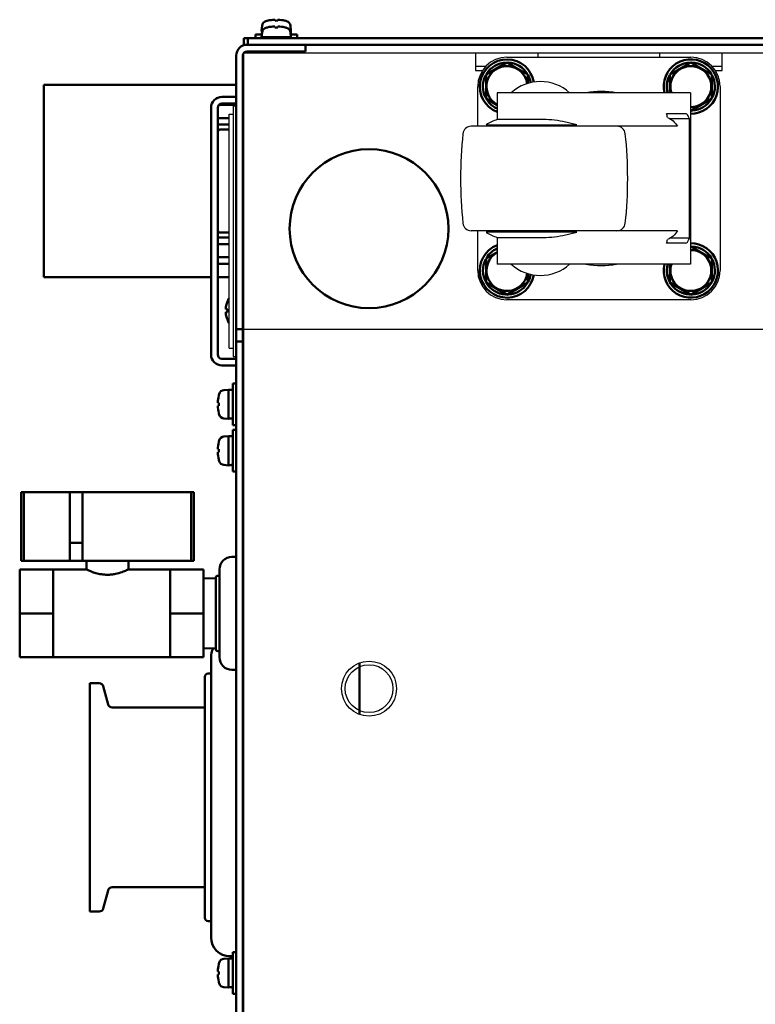
# Model space of a CAD drawing. Units: millimetres. Extents: x -970 to 1830, y -1190 to 790.
# Drawn here: x -277 to -101, y -1069 to -833 of the extents above; entities that cross this region are included whole.
import ezdxf

# ---------------------------------------------------------------- set-up
doc = ezdxf.new("R2010")
doc.units = ezdxf.units.MM
doc.header["$LTSCALE"] = 2.648819
for name, color, linetype in [('NoLayerName_001', 7, 'Continuous'), ('NoLayerName_002', 7, 'Continuous'), ('NoLayerName_003', 7, 'Continuous'), ('NoLayerName_004', 7, 'Continuous'), ('NoLayerName_005', 7, 'Continuous'), ('NoLayerName_006', 7, 'Continuous')]:
    doc.layers.add(name, color=color, linetype=linetype)

# ---------------------------------------------------------------- blocks, each defined once
blk = doc.blocks.new('JZB_0224')
at = {"layer": 'NoLayerName_001', "color": 7, "linetype": 'Continuous', "lineweight": 50}
for p, q in [((1, 39.5), (12, 39.5)), ((1, 23.1), (1, 39.5)), ((12, 39.5), (12, 23.1)), ((41, 39.5), (41, 23.1)), ((15, 27.4), (12, 27.4)), ((1, 23.1), (15, 23.1)), ((16, 20.98), (16, 23.1)), ((26, 21), (26, 23.1)), ((0, 21), (0, 0)), ((0, 21), (16.05, 21)), ((8, 0), (8, 21)), ((26, 21), (44, 21)), ((36, 21), (36, 0)), ((44, 0), (44, 21)), ((0, 10.5), (8, 10.5)), ((44, 10.5), (36, 10.5)), ((0, 0), (44, 0))]:
    blk.add_line(p, q, dxfattribs=at)
for points, knots in [([(21, 19.73), (20.52, 19.77), (19.58, 19.79), (18.3, 20.1), (17.26, 20.45), (16.52, 20.75), (16.14, 20.93), (16.01, 21), (16, 21)], [0, 0, 0, 0, 1.454595, 2.793105, 3.930235, 4.759048, 5.170302, 5.199114, 5.199114, 5.199114, 5.199114]), ([(26, 21), (25.97, 20.98), (25.83, 20.92), (25.34, 20.7), (24.36, 20.3), (23.15, 19.96), (21.97, 19.76), (21.33, 19.75), (21, 19.73)], [0, 0, 0, 0, 0.112472, 0.440109, 1.619058, 3.281148, 4.219658, 5.199415, 5.199415, 5.199415, 5.199415])]:
    blk.add_open_spline(points, degree=3, knots=knots, dxfattribs=at)
at = {"layer": 'NoLayerName_006', "color": 7, "linetype": 'Continuous', "lineweight": 50}
for p, q in [((0.32, 39.5), (1, 39.5)), ((0.32, 39.5), (0.32, 23.1)), ((1, 23.1), (1, 39.5)), ((12, 39.5), (15, 39.5)), ((15, 23.1), (15, 39.5)), ((15, 39.5), (41, 39.5)), ((41, 23.1), (41, 39.5)), ((41, 39.5), (41.68, 39.5)), ((41, 23.1), (41, 39.5)), ((41.68, 23.1), (41.68, 39.5)), ((0.32, 23.1), (1, 23.1)), ((15, 23.1), (41, 23.1)), ((41, 23.1), (41.68, 23.1))]:
    blk.add_line(p, q, dxfattribs=at)
blk = doc.blocks.new('JZB_0227')
at = {"layer": 'NoLayerName_003', "color": 7, "linetype": 'Continuous', "lineweight": 50}
blk.add_circle((19, 19), 19, dxfattribs=at)
blk = doc.blocks.new('JZB_0232')
at = {"layer": 'NoLayerName_004', "color": 190, "linetype": 'Continuous', "lineweight": 25}
for p, q in [((0, 0), (0, 304)), ((5.8, 304), (0, 304)), ((635, 304), (0, 304)), ((55.5, 304), (9.8, 304)), ((55.5, 304), (55.5, 299.8)), ((70.5, 303), (70.5, 304)), ((99.5, 304), (99.5, 303)), ((114.5, 299.8), (114.5, 304)), ((57.9, 300.8), (55.5, 300.8)), ((55.5, 299.8), (57.12, 299.8)), ((114.5, 300.8), (112.1, 300.8)), ((112.88, 299.8), (114.5, 299.8)), ((0, 238), (635, 238))]:
    blk.add_line(p, q, dxfattribs=at)
blk = doc.blocks.new('JZB_0237')
at = {"layer": 'NoLayerName_001', "color": 7, "linetype": 'Continuous', "lineweight": 50}
for p, q in [((10, 8.66), (5, 11.55)), ((0, 7.28), (0, 2.89)), ((10, 2.89), (10, 8.66)), ((0, 2.89), (5, 0)), ((5, 0), (10, 2.89))]:
    blk.add_line(p, q, dxfattribs=at)
blk.add_arc((5, 5.77), 4.9, 162.1743, 90.8057, dxfattribs=at)
blk = doc.blocks.new('JZB_0238')
at = {"layer": 'NoLayerName_001', "color": 7, "linetype": 'Continuous', "lineweight": 50}
for p, q in [((5, 11.55), (0, 8.66)), ((10, 8.66), (5, 11.55)), ((0, 8.66), (0, 4.27)), ((10, 2.89), (10, 8.66)), ((5, 0), (10, 2.89))]:
    blk.add_line(p, q, dxfattribs=at)
blk.add_arc((5, 5.77), 4.9, 269.1943, 197.8257, dxfattribs=at)
blk = doc.blocks.new('JZB_0239')
at = {"layer": 'NoLayerName_001', "color": 7, "linetype": 'Continuous', "lineweight": 50}
for p, q in [((5, 10.19), (0, 7.3)), ((10, 7.3), (5, 10.19)), ((0, 7.3), (0, 1.53)), ((10, 5.12), (10, 7.3)), ((0, 1.53), (2.65, 0))]:
    blk.add_line(p, q, dxfattribs=at)
blk.add_arc((5, 4.42), 4.9, 8.1007, 241.3413, dxfattribs=at)
blk = doc.blocks.new('JZB_0240')
at = {"layer": 'NoLayerName_001', "color": 7, "linetype": 'Continuous', "lineweight": 50}
for p, q in [((2.65, 10.19), (0, 8.66)), ((0, 8.66), (0, 2.89)), ((10, 2.89), (10, 5.09)), ((0, 2.89), (5, 0)), ((5, 0), (10, 2.89))]:
    blk.add_line(p, q, dxfattribs=at)
blk.add_arc((5, 5.77), 4.9, 118.6587, 351.8993, dxfattribs=at)
blk = doc.blocks.new('JZB_0248')
at = {"layer": 'NoLayerName_001', "color": 2, "linetype": 'Continuous', "lineweight": 50}
for p, q in [((6.07, 30.32), (6.07, 31.06)), ((0, 0.5), (0, 24.14)), ((2.67, 24.64), (0.5, 24.64)), ((0.5, 0), (2.67, 0))]:
    blk.add_line(p, q, dxfattribs=at)
for centre, start, end in [((0.5, 24.14), 90, 180), ((0.5, 0.5), 180, 270)]:
    blk.add_arc(centre, 0.5, start, end, dxfattribs=at)
blk = doc.blocks.new('JZB_0251')
at = {"layer": 'NoLayerName_001', "color": 8, "linetype": 'Continuous', "lineweight": 50}
for p, q in [((2.9, 16.84), (0, 16.75)), ((0, 0.09), (2.9, 0))]:
    blk.add_line(p, q, dxfattribs=at)
blk = doc.blocks.new('JZB_0253')
at = {"layer": 'NoLayerName_001', "color": 7, "linetype": 'Continuous', "lineweight": 50}
for p, q in [((0.37, 5.17), (0.38, 5.17)), ((0, 3.38), (0.38, 3.38)), ((0.38, 2.66), (0, 2.66)), ((0.38, 0.87), (0.37, 0.87))]:
    blk.add_line(p, q, dxfattribs=at)
for radius, start, end in [(6.09, 159.3254, 176.6107), (6.1, 150.3256, 159.3631), (6.09, 183.3893, 200.6764), (5.71, 176.3843, 183.6157), (6.1, 200.6387, 209.6744)]:
    blk.add_arc((6.08, 3.02), radius, start, end, dxfattribs=at)
blk = doc.blocks.new('ETC_0029')
at = {"layer": 'NoLayerName_001', "color": 7, "linetype": 'Continuous', "lineweight": 50}
blk.add_open_spline([(0, 0.03), (0.08, 0.02), (0.25, 0.01), (0.42, 0), (0.5, 0)], degree=3, knots=[0, 0, 0, 0, 0.249998, 0.5007424, 0.5007424, 0.5007424, 0.5007424], dxfattribs=at)
blk = doc.blocks.new('ETC_0030')
at = {"layer": 'NoLayerName_001', "color": 7, "linetype": 'Continuous', "lineweight": 50}
blk.add_open_spline([(0, 0), (0.23, 0.01), (0.57, 0.03), (0.9, 0.06), (1, 0.07)], degree=3, knots=[0, 0, 0, 0, 0.704464, 1.002695, 1.002695, 1.002695, 1.002695], dxfattribs=at)
blk = doc.blocks.new('JZB_0254')
at = {"layer": 'NoLayerName_001', "color": 7, "linetype": 'Continuous', "lineweight": 50}
for p, q in [((4.39, 10), (3.59, 10)), ((3.59, 10), (3.59, 0)), ((0.23, 7.1), (0.24, 7.1)), ((2.59, 8.5), (1.47, 8.4)), ((2.59, 1.5), (2.59, 8.5)), ((3.59, 8.45), (2.59, 8.45)), ((0, 5.36), (0.24, 5.36)), ((6.19, 7), (5.99, 7)), ((0.24, 4.64), (0, 4.64)), ((0.24, 2.9), (0.23, 2.9)), ((5.99, 3), (6.19, 3)), ((1.47, 1.6), (2.59, 1.5)), ((3.59, 0), (4.39, 0))]:
    blk.add_line(p, q, dxfattribs=at)
for centre, radius, start, end in [((8.99, 5), 8.99, 166.4956, 177.7057), ((8.99, 5), 9, 164.1191, 166.5066), ((1.58, 7.11), 1.3, 95, 164.1191), ((8.99, 5), 8.75, 177.6424, 182.3576), ((8.99, 5), 8.99, 182.2943, 193.5044), ((8.99, 5), 9, 193.4934, 195.8809), ((1.58, 2.89), 1.3, 195.8809, 265)]:
    blk.add_arc(centre, radius, start, end, dxfattribs=at)
for name, p in [('ETC_0030', (2.59, 1.56)), ('ETC_0029', (3.09, 1.56))]:
    blk.add_blockref(name, p, dxfattribs=at)
blk = doc.blocks.new('JZB_0260')
at = {"layer": 'NoLayerName_001', "color": 254, "linetype": 'Continuous', "lineweight": 50}
blk.add_line((0, 12.33), (0, 0), dxfattribs=at)
blk = doc.blocks.new('JZB_0261')
at = {"layer": 'NoLayerName_001', "color": 254, "linetype": 'Continuous', "lineweight": 50}
for p, q in [((2.23, 54.6), (0, 54.6)), ((0, 0), (0, 54.6)), ((4.36, 49.54), (3.2, 53.86)), ((27.5, 48.8), (5.32, 48.8)), ((3.2, 0.74), (4.36, 5.06)), ((5.32, 5.8), (27.5, 5.8)), ((0, 0), (2.23, 0))]:
    blk.add_line(p, q, dxfattribs=at)
for centre, start, end in [((2.23, 53.6), 15, 90), ((5.32, 49.8), 195, 270), ((5.32, 4.8), 90, 165), ((2.23, 1), 270, 345)]:
    blk.add_arc(centre, 1, start, end, dxfattribs=at)
blk = doc.blocks.new('JZB_0266')
at = {"layer": 'NoLayerName_004', "color": 8, "linetype": 'Continuous', "lineweight": 25}
for p, q in [((1, 60), (1.7, 60)), ((1, 60), (1, 0)), ((3.3, 60), (3.5, 60)), ((0, 2), (0, 58)), ((0, 58), (1, 58)), ((0, 2), (1, 2)), ((1, 0), (1.7, 0)), ((3.3, 0), (3.5, 0))]:
    blk.add_line(p, q, dxfattribs=at)
blk = doc.blocks.new('JZB_0268')
at = {"layer": 'NoLayerName_001', "color": 7, "linetype": 'Continuous', "lineweight": 50}
for p, q in [((0, 6.35), (0.26, 6.35)), ((0, 6.21), (0, 6.35)), ((0.74, 4.76), (4.8, 4.76)), ((6.5, 4.67), (6.4, 4.67)), ((0.4, 1.59), (3.1, 1.59)), ((0.4, 0), (3.1, 0))]:
    blk.add_line(p, q, dxfattribs=at)
blk = doc.blocks.new('JZB_0269')
at = {"layer": 'NoLayerName_001', "color": 7, "linetype": 'Continuous', "lineweight": 50}
for p, q in [((0, 6.35), (2.7, 6.35)), ((0, 4.76), (2.7, 4.76)), ((0, 1.59), (2.7, 1.59)), ((0, 0), (2.7, 0))]:
    blk.add_line(p, q, dxfattribs=at)
blk = doc.blocks.new('ETC_0042')
at = {"layer": 'NoLayerName_001', "color": 7, "linetype": 'Continuous', "lineweight": 50}
blk.add_open_spline([(0, 0.2), (0, 0.17), (0, 0.1), (0.01, 0.03), (0.01, 0)], degree=3, knots=[0, 0, 0, 0, 0.1001422, 0.2001884, 0.2001884, 0.2001884, 0.2001884], dxfattribs=at)
blk = doc.blocks.new('JZB_0276')
at = {"layer": 'NoLayerName_001', "color": 7, "linetype": 'Continuous', "lineweight": 50}
for p, q in [((0.1, 4.92), (0, 3.8)), ((1.4, 6.14), (1.4, 6.15)), ((3.14, 6.14), (3.14, 6.39)), ((3.86, 6.39), (3.86, 6.14)), ((5.6, 6.15), (5.6, 6.14)), ((7, 3.8), (6.9, 4.92)), ((0, 3.8), (7, 3.8)), ((6.95, 3.6), (6.95, 3.8)), ((1.5, 0.4), (1.5, 0)), ((5.5, 0), (5.5, 0.4))]:
    blk.add_line(p, q, dxfattribs=at)
for centre, radius, start, end in [((1.39, 4.81), 1.3, 105.8809, 175), ((3.5, -2.6), 9, 103.4934, 105.8809), ((3.5, -2.6), 8.99, 92.2943, 103.5044), ((3.5, -2.6), 8.75, 87.6424, 92.3576), ((3.5, -2.6), 8.99, 76.4956, 87.7057), ((3.5, -2.6), 9, 74.1191, 76.5066), ((5.61, 4.81), 1.3, 5, 74.1191)]:
    blk.add_arc(centre, radius, start, end, dxfattribs=at)
blk.add_blockref('ETC_0042', (0.06, 3.6), dxfattribs=at)
blk = doc.blocks.new('ETC_0045')
at = {"layer": 'NoLayerName_001', "color": 7, "linetype": 'Continuous', "lineweight": 50}
blk.add_open_spline([(0, 0.03), (0.08, 0.02), (0.25, 0.01), (0.42, 0), (0.5, 0)], degree=3, knots=[0, 0, 0, 0, 0.249998, 0.5007424, 0.5007424, 0.5007424, 0.5007424], dxfattribs=at)
blk = doc.blocks.new('ETC_0046')
at = {"layer": 'NoLayerName_001', "color": 7, "linetype": 'Continuous', "lineweight": 50}
blk.add_open_spline([(0, 0), (0.23, 0.01), (0.57, 0.03), (0.9, 0.06), (1, 0.07)], degree=3, knots=[0, 0, 0, 0, 0.704464, 1.002695, 1.002695, 1.002695, 1.002695], dxfattribs=at)
blk = doc.blocks.new('JZB_0279')
at = {"layer": 'NoLayerName_001', "color": 7, "linetype": 'Continuous', "lineweight": 50}
for p, q in [((4.39, 10), (3.59, 10)), ((3.59, 10), (3.59, 0)), ((0.23, 7.1), (0.24, 7.1)), ((2.59, 8.5), (1.47, 8.4)), ((2.59, 1.5), (2.59, 8.5)), ((3.59, 8.45), (2.59, 8.45)), ((0, 5.36), (0.24, 5.36)), ((6.19, 7), (5.99, 7)), ((0.24, 4.64), (0, 4.64)), ((0.24, 2.9), (0.23, 2.9)), ((5.99, 3), (6.19, 3)), ((1.47, 1.6), (2.59, 1.5)), ((3.59, 0), (4.39, 0))]:
    blk.add_line(p, q, dxfattribs=at)
for centre, radius, start, end in [((8.99, 5), 8.99, 166.4956, 177.7057), ((8.99, 5), 9, 164.1191, 166.5066), ((1.58, 7.11), 1.3, 95, 164.1191), ((8.99, 5), 8.75, 177.6424, 182.3576), ((8.99, 5), 8.99, 182.2943, 193.5044), ((8.99, 5), 9, 193.4934, 195.8809), ((1.58, 2.89), 1.3, 195.8809, 265)]:
    blk.add_arc(centre, radius, start, end, dxfattribs=at)
for name, p in [('ETC_0046', (2.59, 1.56)), ('ETC_0045', (3.09, 1.56))]:
    blk.add_blockref(name, p, dxfattribs=at)
blk = doc.blocks.new('ETC_0047')
at = {"layer": 'NoLayerName_001', "color": 7, "linetype": 'Continuous', "lineweight": 50}
blk.add_open_spline([(0, 0.03), (0.08, 0.02), (0.25, 0.01), (0.42, 0), (0.5, 0)], degree=3, knots=[0, 0, 0, 0, 0.249998, 0.5007424, 0.5007424, 0.5007424, 0.5007424], dxfattribs=at)
blk = doc.blocks.new('ETC_0048')
at = {"layer": 'NoLayerName_001', "color": 7, "linetype": 'Continuous', "lineweight": 50}
blk.add_open_spline([(0, 0), (0.23, 0.01), (0.57, 0.03), (0.9, 0.06), (1, 0.07)], degree=3, knots=[0, 0, 0, 0, 0.704464, 1.002695, 1.002695, 1.002695, 1.002695], dxfattribs=at)
blk = doc.blocks.new('JZB_0280')
at = {"layer": 'NoLayerName_001', "color": 7, "linetype": 'Continuous', "lineweight": 50}
for p, q in [((4.39, 10), (3.59, 10)), ((3.59, 10), (3.59, 0)), ((0.23, 7.1), (0.24, 7.1)), ((2.59, 8.5), (1.47, 8.4)), ((2.59, 1.5), (2.59, 8.5)), ((3.59, 8.45), (2.59, 8.45)), ((0, 5.36), (0.24, 5.36)), ((6.19, 7), (5.99, 7)), ((0.24, 4.64), (0, 4.64)), ((0.24, 2.9), (0.23, 2.9)), ((5.99, 3), (6.19, 3)), ((1.47, 1.6), (2.59, 1.5)), ((3.59, 0), (4.39, 0))]:
    blk.add_line(p, q, dxfattribs=at)
for centre, radius, start, end in [((8.99, 5), 8.99, 166.4956, 177.7057), ((8.99, 5), 9, 164.1191, 166.5066), ((1.58, 7.11), 1.3, 95, 164.1191), ((8.99, 5), 8.75, 177.6424, 182.3576), ((8.99, 5), 8.99, 182.2943, 193.5044), ((8.99, 5), 9, 193.4934, 195.8809), ((1.58, 2.89), 1.3, 195.8809, 265)]:
    blk.add_arc(centre, radius, start, end, dxfattribs=at)
for name, p in [('ETC_0048', (2.59, 1.56)), ('ETC_0047', (3.09, 1.56))]:
    blk.add_blockref(name, p, dxfattribs=at)
blk = doc.blocks.new('JZB_0282')
at = {"layer": 'NoLayerName_001', "color": 250, "linetype": 'Continuous', "lineweight": 50}
for p, q in [((4.9, 27), (3.9, 27)), ((0.9, 3), (0.9, 24)), ((6.7, 25.5), (6.5, 25.5)), ((0, 5), (0, 22)), ((0.9, 22.5), (0.5, 22.5)), ((0.5, 4.5), (0.9, 4.5)), ((3.9, 0), (4.9, 0)), ((6.5, 1.5), (6.7, 1.5))]:
    blk.add_line(p, q, dxfattribs=at)
for centre, radius, start, end in [((3.9, 24), 3, 90, 180), ((0.5, 22), 0.5, 90, 180), ((0.5, 5), 0.5, 180, 270), ((3.9, 3), 3, 180, 270)]:
    blk.add_arc(centre, radius, start, end, dxfattribs=at)
blk = doc.blocks.new('JZB_0285')
at = {"layer": 'NoLayerName_004', "color": 190, "linetype": 'Continuous', "lineweight": 25}
for p, q in [((0, 0), (0, 304)), ((5.8, 304), (0, 304)), ((635, 304), (0, 304)), ((55.5, 304), (9.8, 304)), ((55.5, 304), (55.5, 299.8)), ((70.5, 303), (70.5, 304)), ((99.5, 304), (99.5, 303)), ((114.5, 299.8), (114.5, 304)), ((57.9, 300.8), (55.5, 300.8)), ((55.5, 299.8), (57.12, 299.8)), ((114.5, 300.8), (112.1, 300.8)), ((112.88, 299.8), (114.5, 299.8)), ((0, 238), (635, 238))]:
    blk.add_line(p, q, dxfattribs=at)
blk = doc.blocks.new('JZB_0297')
at = {"layer": 'NoLayerName_001', "color": 7, "linetype": 'Continuous', "lineweight": 50}
for p, q in [((11.5, 9.39), (6.5, 12.27)), ((1.5, 8.01), (1.5, 3.61)), ((11.5, 3.61), (11.5, 9.39)), ((1.5, 3.61), (6.5, 0.73)), ((6.5, 0.73), (11.5, 3.61)), ((5.38, 0.86), (5.38, 1.37))]:
    blk.add_line(p, q, dxfattribs=at)
for radius, start, end in [(6.5, 166.6576, 90.6074), (5.75, 31.0283, 87.4633), (4.9, 162.1743, 90.8057), (5.75, 164.8783, 266.1688), (5.75, 332.5206, 29.5076), (5.75, 273.8312, 327.7927)]:
    blk.add_arc((6.5, 6.5), radius, start, end, dxfattribs=at)
blk = doc.blocks.new('JZB_0298')
at = {"layer": 'NoLayerName_001', "color": 7, "linetype": 'Continuous', "lineweight": 50}
for p, q in [((6.5, 12.27), (1.5, 9.39)), ((11.5, 9.39), (6.5, 12.27)), ((1.5, 9.39), (1.5, 5)), ((11.5, 3.61), (11.5, 9.39)), ((6.5, 0.73), (11.5, 3.61))]:
    blk.add_line(p, q, dxfattribs=at)
for radius, start, end in [(6.5, 269.3926, 193.3424), (5.75, 91.9929, 148.376), (5.75, 31.0283, 87.4633), (4.9, 269.1943, 197.8257), (5.75, 152.412, 195.1217), (5.75, 332.5206, 29.2438), (5.75, 273.8312, 327.7927)]:
    blk.add_arc((6.5, 6.5), radius, start, end, dxfattribs=at)
blk = doc.blocks.new('JZB_0299')
at = {"layer": 'NoLayerName_001', "color": 7, "linetype": 'Continuous', "lineweight": 50}
for p, q in [((6.5, 11.83), (1.5, 8.95)), ((11.5, 8.95), (6.5, 11.83)), ((1.5, 8.95), (1.5, 3.17)), ((11.5, 6.76), (11.5, 8.95)), ((1.5, 3.17), (4.15, 1.64))]:
    blk.add_line(p, q, dxfattribs=at)
for radius, start, end in [(6.5, 9.3257, 248.8053), (5.75, 91.9929, 148.376), (5.75, 31.0283, 87.4633), (4.9, 8.1007, 241.3413), (5.75, 152.412, 245.8771), (5.75, 9.1419, 29.5076)]:
    blk.add_arc((6.5, 6.06), radius, start, end, dxfattribs=at)
blk = doc.blocks.new('JZB_0300')
at = {"layer": 'NoLayerName_001', "color": 7, "linetype": 'Continuous', "lineweight": 50}
for p, q in [((4.15, 10.92), (1.5, 9.39)), ((1.5, 9.39), (1.5, 3.61)), ((11.5, 3.61), (11.5, 5.82)), ((1.5, 3.61), (6.5, 0.73)), ((6.5, 0.73), (11.5, 3.61)), ((5.38, 0.86), (5.38, 1.37))]:
    blk.add_line(p, q, dxfattribs=at)
for radius, start, end in [(6.5, 111.1947, 350.6743), (5.75, 114.1229, 148.376), (4.9, 118.6587, 351.8993), (5.75, 152.412, 266.1688), (5.75, 332.5206, 350.8581), (5.75, 273.8312, 327.7927)]:
    blk.add_arc((6.5, 6.5), radius, start, end, dxfattribs=at)
blk = doc.blocks.new('ETC_0053')
at = {"layer": 'NoLayerName_002', "color": 250, "linetype": 'Continuous', "lineweight": 25}
blk.add_open_spline([(0, 0), (0.05, 0.15), (0.14, 0.44), (0.23, 0.73), (0.27, 0.88)], degree=3, knots=[0, 0, 0, 0, 0.4612134, 0.923539, 0.923539, 0.923539, 0.923539], dxfattribs=at)
blk = doc.blocks.new('ETC_0054')
at = {"layer": 'NoLayerName_002', "color": 250, "linetype": 'Continuous', "lineweight": 25}
blk.add_open_spline([(0.27, 0), (0.23, 0.15), (0.14, 0.44), (0.05, 0.74), (0, 0.88)], degree=3, knots=[0, 0, 0, 0, 0.4623266, 0.923541, 0.923541, 0.923541, 0.923541], dxfattribs=at)
blk = doc.blocks.new('JZB_0310')
at = {"layer": 'NoLayerName_002', "color": 250, "linetype": 'Continuous', "lineweight": 25}
for p, q in [((11.11, 58), (55.11, 58)), ((4.11, 41.5), (4.11, 51)), ((8.76, 49.5), (8.76, 43.12)), ((55.04, 49.5), (8.76, 49.5)), ((55.04, 49.5), (55.04, 8.5)), ((62.11, 51), (62.11, 7)), ((19.11, 43.12), (8.76, 43.12)), ((27.79, 41.87), (24.51, 42.65)), ((53.87, 44.5), (49.27, 44.5)), ((54.78, 43.24), (50.15, 43.24)), ((54.78, 14.76), (54.78, 43.24)), ((51.93, 41.5), (2.56, 41.5)), ((6.15, 41.87), (27.79, 41.87)), ((8.76, 41.87), (8.76, 41.5)), ((51.93, 16.5), (2.56, 16.5)), ((4.11, 7), (4.11, 16.5)), ((8.76, 16.5), (8.76, 16.13)), ((27.79, 16.13), (6.15, 16.13)), ((8.76, 14.88), (19.11, 14.88)), ((8.76, 14.88), (8.76, 8.5)), ((24.51, 15.35), (27.79, 16.13)), ((54.78, 14.76), (50.14, 14.76)), ((53.87, 13.5), (49.27, 13.5)), ((55.04, 8.5), (8.76, 8.5)), ((55.11, 0), (11.11, 0))]:
    blk.add_line(p, q, dxfattribs=at)
for centre, radius, start, end in [((11.11, 51), 7, 90, 180), ((55.11, 51), 7, 0, 90), ((19.11, 41.67), 10.5, 48.1897, 131.8103), ((33.68, 29), 20.83, 79.8633, 100.1367), ((16.04, 24.49), 20, 111.3408, 119.6359), ((2.56, 39.5), 2, 90, 173.8491), ((37.44, 39.5), 2, 6.1509, 90), ((100, 29), 100, 173.8491, 180), ((-60, 29), 100, 0, 6.1509), ((100, 29), 100, 180, 186.1509), ((-60, 29), 100, 353.8491, 0), ((2.56, 18.5), 2, 186.1509, 270), ((37.44, 18.5), 2, 270, 353.8491), ((16.04, 33.51), 20, 240.3641, 248.6592), ((19.11, 16.33), 10.5, 228.1897, 311.8103), ((33.68, 29), 20.83, 259.8633, 280.1367), ((11.11, 7), 7, 180, 270), ((55.11, 7), 7, 270, 0)]:
    blk.add_arc(centre, radius, start, end, dxfattribs=at)
for points, knots in [([(24.51, 42.65), (23.62, 42.77), (21.83, 43.08), (20.02, 43.08), (19.11, 43.12)], [0, 0, 0, 0, 2.695989, 5.424799, 5.424799, 5.424799, 5.424799]), ([(49.55, 43.62), (49.99, 43.34), (51, 42.89), (51.57, 41.93), (51.93, 41.5)], [0, 0, 0, 0, 1.547247, 3.226775, 3.226775, 3.226775, 3.226775]), ([(54.78, 43.24), (54.68, 43.48), (54.53, 43.9), (54.22, 44.39), (53.95, 44.47), (53.87, 44.5)], [0, 0, 0, 0, 0.797343, 1.351468, 1.616796, 1.616796, 1.616796, 1.616796]), ([(51.93, 16.5), (51.58, 16.08), (51.01, 15.12), (50, 14.67), (49.55, 14.38)], [0, 0, 0, 0, 1.63712, 3.226734, 3.226734, 3.226734, 3.226734]), ([(19.11, 14.88), (20.01, 14.92), (21.82, 14.92), (23.61, 15.23), (24.51, 15.35)], [0, 0, 0, 0, 2.701865, 5.424797, 5.424797, 5.424797, 5.424797]), ([(53.87, 13.5), (53.98, 13.56), (54.32, 13.69), (54.57, 14.21), (54.71, 14.58), (54.78, 14.76)], [0, 0, 0, 0, 0.391626, 1.031273, 1.613153, 1.613153, 1.613153, 1.613153])]:
    blk.add_open_spline(points, degree=3, knots=knots, dxfattribs=at)
for name, p in [('ETC_0054', (49.27, 43.62)), ('ETC_0053', (49.27, 13.5))]:
    blk.add_blockref(name, p, dxfattribs=at)
blk = doc.blocks.new('JZB_0313')
at = {"layer": 'NoLayerName_001', "color": 173, "linetype": 'Continuous', "lineweight": 50}
for p, q in [((0, 46), (46, 46)), ((0, 0), (0, 46)), ((40, 0), (0, 0)), ((44.3, 0), (41.6, 0))]:
    blk.add_line(p, q, dxfattribs=at)
blk = doc.blocks.new('JZB_0314')
at = {"layer": 'NoLayerName_005', "color": 7, "linetype": 'Continuous', "lineweight": 50}
for p, q in [((0, 1.73), (635, 1.73)), ((0, 0), (0, 1.73)), ((1, 1.73), (1, 0.13)), ((1, 0.13), (634, 0.13))]:
    blk.add_line(p, q, dxfattribs=at)
blk = doc.blocks.new('JZB_0315')
at = {"layer": 'NoLayerName_005', "color": 8, "linetype": 'Continuous', "lineweight": 50}
for p, q in [((16.6, 308), (2.6, 308)), ((16.6, 306.4), (2.6, 306.4)), ((16.6, 306.4), (16.6, 308)), ((0, 2.6), (0, 305.4)), ((1.6, 2.6), (1.6, 305.4)), ((0, 240), (1.6, 240)), ((1.6, 237), (0, 237)), ((0, 71), (1.6, 71)), ((1.6, 68), (0, 68)), ((16.6, 1.6), (2.6, 1.6)), ((16.6, 0), (2.6, 0)), ((16.6, 0), (16.6, 1.6))]:
    blk.add_line(p, q, dxfattribs=at)
for centre, radius, start, end in [((2.6, 305.4), 2.6, 90, 180), ((2.6, 305.4), 1, 90, 180), ((2.6, 2.6), 2.6, 180, 270), ((2.6, 2.6), 1, 180, 270)]:
    blk.add_arc(centre, radius, start, end, dxfattribs=at)
blk = doc.blocks.new('JZB_0326')
at = {"layer": 'NoLayerName_004', "color": 190, "linetype": 'Continuous', "lineweight": 25}
for radius in [6.58, 5.72]:
    blk.add_circle((6.58, 6.58), radius, dxfattribs=at)
blk = doc.blocks.new('JZB_0331')
at = {"layer": 'NoLayerName_004', "color": 190, "linetype": 'Continuous', "lineweight": 25}
for radius in [6.58, 5.72]:
    blk.add_circle((6.58, 6.58), radius, dxfattribs=at)
blk = doc.blocks.new('ETC_0065')
at = {"layer": 'NoLayerName_002', "color": 250, "linetype": 'Continuous', "lineweight": 25}
blk.add_open_spline([(0.27, 0), (0.23, 0.15), (0.14, 0.44), (0.05, 0.74), (0, 0.88)], degree=3, knots=[0, 0, 0, 0, 0.4623266, 0.923541, 0.923541, 0.923541, 0.923541], dxfattribs=at)
blk = doc.blocks.new('ETC_0066')
at = {"layer": 'NoLayerName_002', "color": 250, "linetype": 'Continuous', "lineweight": 25}
blk.add_open_spline([(0, 0), (0.05, 0.15), (0.14, 0.44), (0.23, 0.73), (0.27, 0.88)], degree=3, knots=[0, 0, 0, 0, 0.4612134, 0.923539, 0.923539, 0.923539, 0.923539], dxfattribs=at)
blk = doc.blocks.new('JZB_0338')
at = {"layer": 'NoLayerName_002', "color": 250, "linetype": 'Continuous', "lineweight": 25}
for p, q in [((11.11, 58), (55.11, 58)), ((4.11, 41.5), (4.11, 51)), ((8.76, 49.5), (8.76, 43.12)), ((55.04, 49.5), (8.76, 49.5)), ((55.04, 49.5), (55.04, 8.5)), ((62.11, 51), (62.11, 7)), ((19.11, 43.12), (8.76, 43.12)), ((27.79, 41.87), (24.51, 42.65)), ((53.87, 44.5), (49.27, 44.5)), ((54.78, 43.24), (50.15, 43.24)), ((54.78, 14.76), (54.78, 43.24)), ((51.93, 41.5), (2.56, 41.5)), ((6.15, 41.87), (27.79, 41.87)), ((8.76, 41.87), (8.76, 41.5)), ((51.93, 16.5), (2.56, 16.5)), ((4.11, 7), (4.11, 16.5)), ((8.76, 16.5), (8.76, 16.13)), ((27.79, 16.13), (6.15, 16.13)), ((8.76, 14.88), (19.11, 14.88)), ((8.76, 14.88), (8.76, 8.5)), ((24.51, 15.35), (27.79, 16.13)), ((54.78, 14.76), (50.14, 14.76)), ((53.87, 13.5), (49.27, 13.5)), ((55.04, 8.5), (8.76, 8.5)), ((55.11, 0), (11.11, 0))]:
    blk.add_line(p, q, dxfattribs=at)
for centre, radius, start, end in [((11.11, 51), 7, 90, 180), ((55.11, 51), 7, 0, 90), ((19.11, 41.67), 10.5, 48.1897, 131.8103), ((33.68, 29), 20.83, 79.8633, 100.1367), ((16.04, 24.49), 20, 111.3408, 119.6359), ((2.56, 39.5), 2, 90, 173.8491), ((37.44, 39.5), 2, 6.1509, 90), ((100, 29), 100, 173.8491, 180), ((-60, 29), 100, 0, 6.1509), ((100, 29), 100, 180, 186.1509), ((-60, 29), 100, 353.8491, 0), ((2.56, 18.5), 2, 186.1509, 270), ((37.44, 18.5), 2, 270, 353.8491), ((16.04, 33.51), 20, 240.3641, 248.6592), ((19.11, 16.33), 10.5, 228.1897, 311.8103), ((33.68, 29), 20.83, 259.8633, 280.1367), ((11.11, 7), 7, 180, 270), ((55.11, 7), 7, 270, 0)]:
    blk.add_arc(centre, radius, start, end, dxfattribs=at)
for points, knots in [([(24.51, 42.65), (23.62, 42.77), (21.83, 43.08), (20.02, 43.08), (19.11, 43.12)], [0, 0, 0, 0, 2.695989, 5.424799, 5.424799, 5.424799, 5.424799]), ([(49.55, 43.62), (49.99, 43.34), (51, 42.89), (51.57, 41.93), (51.93, 41.5)], [0, 0, 0, 0, 1.547247, 3.226775, 3.226775, 3.226775, 3.226775]), ([(54.78, 43.24), (54.68, 43.48), (54.53, 43.9), (54.22, 44.39), (53.95, 44.47), (53.87, 44.5)], [0, 0, 0, 0, 0.797343, 1.351468, 1.616796, 1.616796, 1.616796, 1.616796]), ([(51.93, 16.5), (51.58, 16.08), (51.01, 15.12), (50, 14.67), (49.55, 14.38)], [0, 0, 0, 0, 1.63712, 3.226734, 3.226734, 3.226734, 3.226734]), ([(19.11, 14.88), (20.01, 14.92), (21.82, 14.92), (23.61, 15.23), (24.51, 15.35)], [0, 0, 0, 0, 2.701865, 5.424797, 5.424797, 5.424797, 5.424797]), ([(53.87, 13.5), (53.98, 13.56), (54.32, 13.69), (54.57, 14.21), (54.71, 14.58), (54.78, 14.76)], [0, 0, 0, 0, 0.391626, 1.031273, 1.613153, 1.613153, 1.613153, 1.613153])]:
    blk.add_open_spline(points, degree=3, knots=knots, dxfattribs=at)
for name, p in [('ETC_0065', (49.27, 43.62)), ('ETC_0066', (49.27, 13.5))]:
    blk.add_blockref(name, p, dxfattribs=at)
blk = doc.blocks.new('ETC_0077')
at = {"layer": 'NoLayerName_001', "color": 7, "linetype": 'Continuous', "lineweight": 50}
blk.add_open_spline([(0.02, 0.35), (0.02, 0.29), (0.01, 0.17), (0, 0.06), (0, 0)], degree=3, knots=[0, 0, 0, 0, 0.173452, 0.347299, 0.347299, 0.347299, 0.347299], dxfattribs=at)
blk = doc.blocks.new('ETC_0078')
at = {"layer": 'NoLayerName_001', "color": 7, "linetype": 'Continuous', "lineweight": 50}
blk.add_open_spline([(0, 0.5), (0, 0.42), (0.01, 0.25), (0.02, 0.08), (0.03, 0)], degree=3, knots=[0, 0, 0, 0, 0.2507445, 0.5007424, 0.5007424, 0.5007424, 0.5007424], dxfattribs=at)
blk = doc.blocks.new('JZB_0349')
at = {"layer": 'NoLayerName_001', "color": 7, "linetype": 'Continuous', "lineweight": 50}
for p, q in [((1.6, 2.92), (1.5, 1.8)), ((2.9, 4.14), (2.9, 4.15)), ((4.64, 4.14), (4.64, 4.39)), ((5.36, 4.39), (5.36, 4.14)), ((7.1, 4.15), (7.1, 4.14)), ((8.5, 1.8), (8.4, 2.92)), ((0, 0.8), (0, 0)), ((1.55, 0.8), (0, 0.8)), ((1.5, 1.8), (1.74, 1.8)), ((8.26, 1.8), (8.5, 1.8)), ((8.45, 0.8), (8.45, 1.8)), ((10, 0.8), (8.45, 0.8)), ((10, 0), (10, 0.8))]:
    blk.add_line(p, q, dxfattribs=at)
for centre, radius, start, end in [((2.89, 2.81), 1.3, 105.8809, 175), ((5, -4.6), 9, 103.4934, 105.8809), ((5, -4.6), 8.99, 92.2943, 103.5044), ((5, -4.6), 8.75, 87.6424, 92.3576), ((5, -4.6), 8.99, 76.4956, 87.7057), ((5, -4.6), 9, 74.1191, 76.5066), ((7.11, 2.81), 1.3, 5, 74.1191)]:
    blk.add_arc(centre, radius, start, end, dxfattribs=at)
for name, p in [('ETC_0078', (1.56, 1.3)), ('ETC_0077', (1.57, 0.95))]:
    blk.add_blockref(name, p, dxfattribs=at)
blk = doc.blocks.new('JZB_0351')
at = {"layer": 'NoLayerName_001', "color": 250, "linetype": 'Continuous', "lineweight": 50}
for p, q in [((1.5, 4.5), (1.5, 71.5)), ((0, 66.8), (0, 9.2)), ((1.5, 67.6), (0.8, 67.6)), ((0.8, 8.4), (1.5, 8.4)), ((9.1, 5), (9.3, 5)), ((6, 0), (6.7, 0))]:
    blk.add_line(p, q, dxfattribs=at)
for centre, radius, start, end in [((6, 71.5), 4.5, 152.2083, 180), ((0.8, 66.8), 0.8, 90, 180), ((0.8, 9.2), 0.8, 180, 270), ((6, 4.5), 4.5, 180, 270)]:
    blk.add_arc(centre, radius, start, end, dxfattribs=at)
blk = doc.blocks.new('JZB_0355')
at = {"layer": 'NoLayerName_005', "color": 7, "linetype": 'Continuous', "lineweight": 50}
for p, q in [((0, 1.73), (635, 1.73)), ((0, 0), (0, 1.73)), ((1, 1.73), (1, 0.13)), ((1, 0.13), (634, 0.13))]:
    blk.add_line(p, q, dxfattribs=at)
blk = doc.blocks.new('JZB_0356')
at = {"layer": 'NoLayerName_001', "color": 8, "linetype": 'Continuous', "lineweight": 50}
for p, q in [((7.6, 74.1), (7.8, 74.1)), ((2.6, 64.2), (6, 64.2)), ((0, 2.6), (0, 61.6)), ((1.6, 61.6), (1.6, 2.6)), ((6, 62.6), (2.6, 62.6)), ((2.6, 1.6), (6, 1.6)), ((6, 0), (2.6, 0))]:
    blk.add_line(p, q, dxfattribs=at)
for centre, radius, start, end in [((2.6, 61.6), 2.6, 90, 180), ((2.6, 61.6), 1, 90, 180), ((6.6, 65.2), 2.6, 292.6199, 297.4864), ((2.6, 2.6), 2.6, 180, 270), ((2.6, 2.6), 1, 180, 270), ((6.6, -1), 2.6, 62.5136, 67.3801)]:
    blk.add_arc(centre, radius, start, end, dxfattribs=at)
blk = doc.blocks.new('JZB_0357')
at = {"layer": 'NoLayerName_005', "color": 8, "linetype": 'Continuous', "lineweight": 50}
for p, q in [((16.6, 308), (2.6, 308)), ((16.6, 306.4), (2.6, 306.4)), ((16.6, 306.4), (16.6, 308)), ((0, 2.6), (0, 305.4)), ((1.6, 2.6), (1.6, 305.4)), ((0, 240), (1.6, 240)), ((1.6, 237), (0, 237)), ((0, 71), (1.6, 71)), ((1.6, 68), (0, 68)), ((16.6, 1.6), (2.6, 1.6)), ((16.6, 0), (2.6, 0)), ((16.6, 0), (16.6, 1.6))]:
    blk.add_line(p, q, dxfattribs=at)
for centre, radius, start, end in [((2.6, 305.4), 2.6, 90, 180), ((2.6, 305.4), 1, 90, 180), ((2.6, 2.6), 2.6, 180, 270), ((2.6, 2.6), 1, 180, 270)]:
    blk.add_arc(centre, radius, start, end, dxfattribs=at)

msp = doc.modelspace()

# ---------------------------------------------------------------- block references
at = {"layer": 'NoLayerName_001'}
for name, p in [('JZB_0349', (-220.9, -837.46)), ('JZB_0276', (-219.4, -841.06)), ('JZB_0356', (-231.5, -915.76)), ('JZB_0299', (-167.2, -855.13)), ('JZB_0298', (-123.2, -855.56)), ('JZB_0239', (-165.7, -853.48)), ('JZB_0238', (-121.7, -854.84)), ('JZB_0313', (-271.5, -894.66)), ('JZB_0268', (-230.3, -858.18)), ('JZB_0248', (-229.87, -883.98)), ('JZB_0269', (-229.9, -891.5)), ('JZB_0300', (-167.2, -899.56)), ('JZB_0297', (-123.2, -899.56)), ('JZB_0237', (-121.7, -898.84)), ('JZB_0240', (-165.7, -898.84)), ('JZB_0253', (-227.98, -905.68)), ('JZB_0279', (-229.89, -930.06)), ('JZB_0254', (-229.89, -941.16)), ('JZB_0282', (-230.4, -988.56)), ('JZB_0251', (-233.3, -983.48)), ('JZB_0351', (-233, -1057.06)), ('JZB_0260', (-196, -999.23)), ('JZB_0261', (-260.5, -1046.36)), ('JZB_0280', (-229.89, -1066.06))]:
    msp.add_blockref(name, p, dxfattribs=at)
at = {"layer": 'NoLayerName_002'}
for name in ['JZB_0310', 'JZB_0338']:
    msp.add_blockref(name, (-171.81, -900.06), dxfattribs=at)
at = {"layer": 'NoLayerName_003'}
msp.add_blockref('JZB_0227', (-212.7, -902.06), dxfattribs=at)
at = {"layer": 'NoLayerName_004'}
for name, p in [('JZB_0232', (-223.7, -1145.06)), ('JZB_0285', (-223.7, -1145.06)), ('JZB_0266', (-227.2, -913.66)), ('JZB_0326', (-200.28, -999.64)), ('JZB_0331', (-200.28, -999.64))]:
    msp.add_blockref(name, p, dxfattribs=at)
at = {"layer": 'NoLayerName_005'}
for name, p in [('JZB_0314', (-223.7, -839.19)), ('JZB_0355', (-223.7, -839.19)), ('JZB_0315', (-225.5, -1147.06)), ('JZB_0357', (-225.5, -1147.06))]:
    msp.add_blockref(name, p, dxfattribs=at)
at = {"layer": 'NoLayerName_006'}
msp.add_blockref('JZB_0224', (-277.3, -985.56), dxfattribs=at)

doc.saveas('drawing.dxf')
